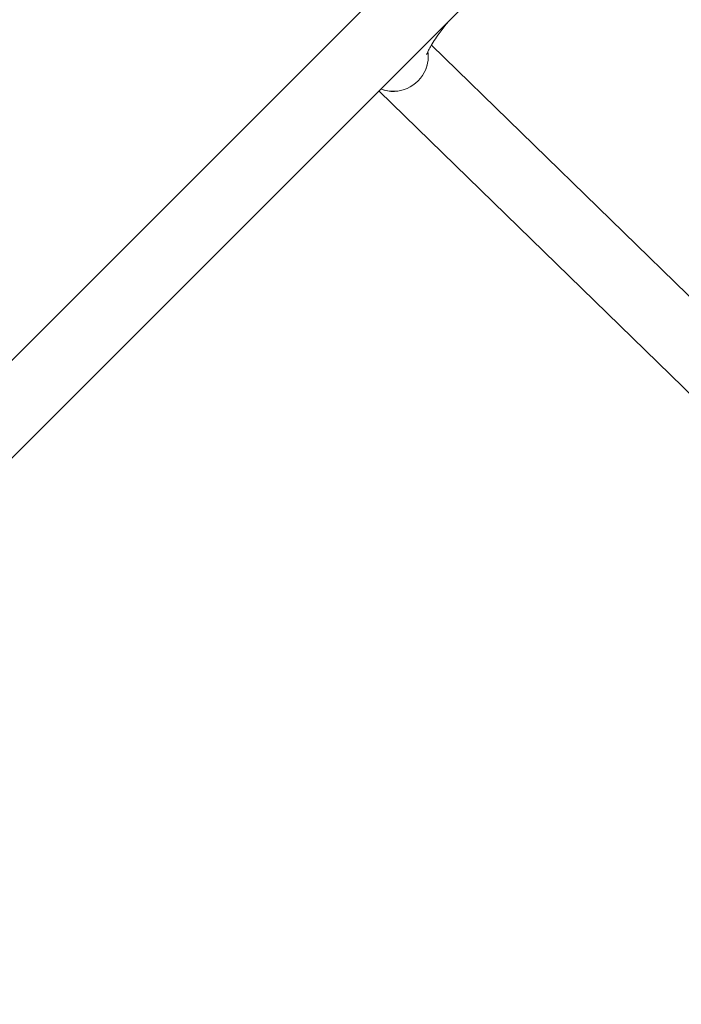
# Model space of a CAD drawing. Units: inches. Extents: x -3501 to 10357, y -11495 to 2031.
# Drawn here: x 1359 to 1531, y -3242 to -2987 of the extents above; entities that cross this region are included whole.
import ezdxf

# ---------------------------------------------------------------- set-up
doc = ezdxf.new("R2010")
doc.units = ezdxf.units.IN
doc.header["$MEASUREMENT"] = 0
doc.layers.add('Logos & Title', color=7, linetype='Continuous')

# ---------------------------------------------------------------- blocks, each defined once
blk = doc.blocks.new('block 3692')
at = {"layer": 'Logos & Title', "color": 7, "lineweight": 20, "true_color": 0xffffff}
blk.add_open_spline([(1452.86, -3004.54), (1457.39, -3006.29), (1462.58, -3003.99), (1464.46, -2999.4), (1465.06, -2997.92), (1465.26, -2996.31), (1465.04, -2994.74)], degree=3, knots=[0, 0, 0, 0, 1, 1, 1, 2, 2, 2, 2], dxfattribs=at)
blk = doc.blocks.new('block 3693')
at = {"layer": 'Logos & Title', "color": 7, "lineweight": 20, "true_color": 0xffffff}
blk.add_open_spline([(1452.87, -3004.53), (1457.4, -3006.27), (1462.58, -3003.96), (1464.45, -2999.38), (1465.06, -2997.9), (1465.26, -2996.3), (1465.04, -2994.74)], degree=3, knots=[0, 0, 0, 0, 1, 1, 1, 2, 2, 2, 2], dxfattribs=at)
blk = doc.blocks.new('block 4015')
at = {"layer": 'Logos & Title', "color": 7, "lineweight": 20, "true_color": 0xffffff}
blk.add_lwpolyline([(1068.67, -3388.73), (1475.93, -2981.47)], dxfattribs=at)
blk = doc.blocks.new('block 4018')
at = {"layer": 'Logos & Title', "color": 7, "lineweight": 20, "true_color": 0xffffff}
blk.add_lwpolyline([(1458.56, -2973.39), (1055.95, -3376)], dxfattribs=at)
blk = doc.blocks.new('block 4113')
at = {"layer": 'Logos & Title', "color": 7, "lineweight": 20, "true_color": 0xffffff}
blk.add_lwpolyline([(1452.38, -3005.03), (1662.84, -3210.03)], dxfattribs=at)
blk = doc.blocks.new('block 4114')
at = {"layer": 'Logos & Title', "color": 7, "lineweight": 20, "true_color": 0xffffff}
blk.add_lwpolyline([(1465.93, -2993.1), (1675.4, -3197.14)], dxfattribs=at)
blk = doc.blocks.new('block 4115')
at = {"layer": 'Logos & Title', "color": 7, "lineweight": 20, "true_color": 0xffffff}
blk.add_open_spline([(1470.09, -2987.31), (1470.09, -2987.31), (1469.8, -2987.67), (1469.8, -2987.67), (1469.8, -2987.67), (1469.52, -2988.02), (1469.52, -2988.02), (1469.52, -2988.02), (1469.24, -2988.37), (1469.24, -2988.37), (1469.24, -2988.37), (1468.97, -2988.72), (1468.97, -2988.72), (1468.97, -2988.72), (1468.71, -2989.06), (1468.71, -2989.06), (1468.71, -2989.06), (1468.45, -2989.4), (1468.45, -2989.4), (1468.45, -2989.4), (1468.2, -2989.74), (1468.2, -2989.74), (1468.2, -2989.74), (1467.96, -2990.07), (1467.96, -2990.07), (1467.96, -2990.07), (1467.61, -2990.55), (1467.61, -2990.55), (1467.61, -2990.55), (1467.28, -2991.03), (1467.28, -2991.03), (1467.28, -2991.03), (1466.96, -2991.49), (1466.96, -2991.49), (1466.96, -2991.49), (1466.66, -2991.94), (1466.66, -2991.94), (1466.66, -2991.94), (1466.38, -2992.37), (1466.38, -2992.37), (1466.38, -2992.37), (1466.12, -2992.78), (1466.12, -2992.78), (1466.12, -2992.78), (1465.88, -2993.18), (1465.88, -2993.18), (1465.88, -2993.18), (1465.67, -2993.55), (1465.67, -2993.55), (1465.67, -2993.55), (1465.5, -2993.85), (1465.5, -2993.85), (1465.5, -2993.85), (1465.35, -2994.13), (1465.35, -2994.13), (1465.35, -2994.13), (1465.21, -2994.39), (1465.21, -2994.39), (1465.21, -2994.39), (1465.09, -2994.63), (1465.09, -2994.63), (1465.09, -2994.63), (1464.99, -2994.86), (1464.99, -2994.86), (1464.99, -2994.86), (1464.9, -2995.05), (1464.9, -2995.05), (1464.82, -2995.22), (1464.76, -2995.37), (1464.76, -2995.37), (1464.71, -2995.52), (1464.7, -2995.55), (1464.7, -2995.55)], degree=3, knots=[0, 0, 0, 0, 1, 1, 1, 2, 2, 2, 3, 3, 3, 4, 4, 4, 5, 5, 5, 6, 6, 6, 7, 7, 7, 8, 8, 8, 9, 9, 9, 10, 10, 10, 11, 11, 11, 12, 12, 12, 13, 13, 13, 14, 14, 14, 15, 15, 15, 16, 16, 16, 17, 17, 17, 18, 18, 18, 19, 19, 19, 20, 20, 20, 21, 21, 21, 22, 22, 22, 23, 23, 23, 24, 24, 24, 24], dxfattribs=at)
blk = doc.blocks.new('block 3378')
at = {"layer": 'Logos & Title'}
for name in ['block 4018', 'block 4015', 'block 4115', 'block 3692', 'block 3693', 'block 4114', 'block 4113']:
    blk.add_blockref(name, (0, 0), dxfattribs=at)

msp = doc.modelspace()

# ---------------------------------------------------------------- linework, layer by layer
at = {"layer": 'Logos & Title', "color": 95, "lineweight": 9, "true_color": 0x37b34a}
for points, knots in [([(584.14, -749.83), (757.26, -576.7), (949.46, -434.28), (1153.96, -322.55), (1295.81, -240.94), (1444.43, -156.21), (1572.02, -85.57), (2133.34, 245.9), (2796.41, 339.13), (3414.91, 193.86), (3579.08, 158.73), (3778.73, 114.87), (3964.05, 73.79), (4448.26, -13.31), (4911.62, -244.1), (5285.85, -618.33), (5285.85, -618.33), (7061.77, -2394.92), (7431.01, -2763.92), (7440.48, -2773.1), (7449.89, -2782.37), (7459.25, -2791.72), (7834.43, -3166.9), (8065.43, -3631.66), (8152.26, -4117.15), (8189.19, -4295.29), (8232.05, -4501.74), (8265.83, -4662.94), (8394.78, -5209.59), (8337.57, -5791.22), (8094.2, -6306.83), (7984.14, -6557.72), (7804.04, -6968.56), (7677.32, -7257.67), (7555.61, -7567.27), (7369.52, -7857.33), (7119.3, -8107.56)], [0, 0, 0, 0, 1, 1, 1, 2, 2, 2, 3, 3, 3, 4, 4, 4, 5, 5, 5, 6, 6, 6, 7, 7, 7, 8, 8, 8, 9, 9, 9, 10, 10, 10, 11, 11, 11, 12, 12, 12, 12]), ([(584.15, -749.84), (584.15, -749.84), (-1655.13, -2989.11), (-1655.13, -2989.11), (-1843.77, -3177.76), (-1995.97, -3389.05), (-2111.72, -3614.24), (-2167.13, -3712.53), (-2224.37, -3813.66), (-2279.03, -3910.25), (-2744.88, -4645.94), (-2788.75, -5571.88), (-2411.01, -6343.6), (-2400.86, -6367.06), (-2390.54, -6390.92), (-2380.08, -6415.07), (-2380.08, -6415.07), (-2351.85, -7306.25), (-1770.89, -7887.21), (-1189.93, -8468.17), (296.24, -9954.34), (296.24, -9954.34), (296.24, -9954.34), (681.29, -10244.82), (978.53, -10346.15), (1275.76, -10447.48), (1704.24, -10481.72), (1704.24, -10481.72), (1724.52, -10491.06), (1744.44, -10500.24), (1763.94, -10509.24), (2445.44, -10832.16), (3242.8, -10829.5), (3922.39, -10501.24), (4193.85, -10379.57), (4575.2, -10207.47), (4876.67, -10071.51), (5178.14, -9949.47), (5460.63, -9766.23), (5705.08, -9521.77)], [0, 0, 0, 0, 1, 1, 1, 2, 2, 2, 3, 3, 3, 4, 4, 4, 5, 5, 5, 6, 6, 6, 7, 7, 7, 8, 8, 8, 9, 9, 9, 10, 10, 10, 11, 11, 11, 12, 12, 12, 13, 13, 13, 13])]:
    msp.add_open_spline(points, degree=3, knots=knots, dxfattribs=at)
at = {"layer": 'Logos & Title', "color": 240, "lineweight": 9, "true_color": 0xec1c24}
msp.add_open_spline([(1825.88, -10025.46), (1850.51, -10036.23), (1874.69, -10046.8), (1898.36, -10057.15), (2179.85, -10203.89), (2499.89, -10286.77), (2839.29, -10286.77), (3176.25, -10286.77), (3494.13, -10205.07), (3774.2, -10060.41), (4055.29, -9935.03), (4422.29, -9771.36), (4731.55, -9633.45), (4998.36, -9520.69), (5236.1, -9352.65), (5430.53, -9143.74), (5707.81, -8866.45), (6427.91, -8146.35), (6741.37, -7833.1), (6967.06, -7622.96), (7145.05, -7362.26), (7257.28, -7069.04), (7369.6, -6813.13), (7510.93, -6491.1), (7623.39, -6234.84), (7785.42, -5942.48), (7877.6, -5606.08), (7877.6, -5248.16), (7877.6, -5084.16), (7858.25, -4924.67), (7821.7, -4771.87), (7776.25, -4572.17), (7730.4, -4370.71), (7688.25, -4185.45), (7646.99, -3947.57), (7564.49, -3723.83), (7448.39, -3521.86), (7348.42, -3347.96), (7223.55, -3190.19), (7078.64, -3053.42), (6670.77, -2645.69), (5026.78, -1001.69), (5026.78, -1001.69), (4724.46, -691.73), (4324.98, -477.83), (3877.72, -409.31), (3701.67, -370.26), (3514.83, -328.82), (3330.94, -287.94), (3180.03, -252.35), (3022.64, -233.51), (2860.85, -233.51), (1844.06, -233.51), (1001.02, -977.4), (846.43, -1950.66), (413.63, -2383.46), (-94.17, -2891.26), (-452.43, -3249.52), (-1434.23, -3396.85), (-2187.04, -4243.89), (-2187.04, -5266.76), (-2187.04, -5601.82), (-2106.25, -5918.02), (-1963.09, -6196.94), (-1950.29, -6227.31), (-1937.33, -6257.92), (-1924.27, -6288.56), (-1924.27, -6288.56), (-1935.27, -7069.82), (-1446.63, -7558.45), (-958, -8047.09), (505.65, -9510.74), (505.65, -9510.74), (505.65, -9510.74), (697.05, -9702.14), (1039.32, -9864.27), (1381.59, -10026.39), (1825.88, -10025.46), (1825.88, -10025.46)], degree=3, knots=[0, 0, 0, 0, 1, 1, 1, 2, 2, 2, 3, 3, 3, 4, 4, 4, 5, 5, 5, 6, 6, 6, 7, 7, 7, 8, 8, 8, 9, 9, 9, 10, 10, 10, 11, 11, 11, 12, 12, 12, 13, 13, 13, 14, 14, 14, 15, 15, 15, 16, 16, 16, 17, 17, 17, 18, 18, 18, 19, 19, 19, 20, 20, 20, 21, 21, 21, 22, 22, 22, 23, 23, 23, 24, 24, 24, 25, 25, 25, 26, 26, 26, 26], dxfattribs=at)

# ---------------------------------------------------------------- block references
at = {"layer": 'Logos & Title'}
msp.add_blockref('block 3378', (0, 0), dxfattribs=at)

doc.saveas('drawing.dxf')
